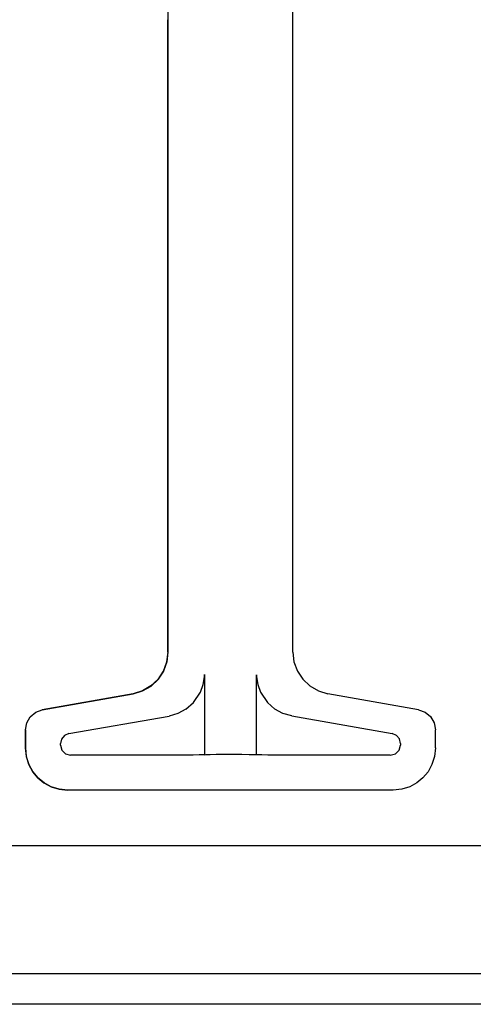
# Model space of a CAD drawing. Extents: x 2 to 31.4, y 0.8 to 21.6.
# Drawn here: x 9 to 10.4, y 0.8 to 3.7 of the extents above; entities that cross this region are included whole.
import ezdxf

# ---------------------------------------------------------------- set-up
doc = ezdxf.new("R2010")
doc.units = 0
doc.header["$MEASUREMENT"] = 0
doc.layers.add('TFR-TRI', color=7, linetype='Continuous')

msp = doc.modelspace()

# ---------------------------------------------------------------- linework, layer by layer
at = {"layer": 'TFR-TRI', "color": 153, "linetype": 'Continuous'}
for p, q in [((9.467125, 1.79305), (9.467125, 3.696741)), ((9.836921, 1.793402), (9.836921, 3.696741)), ((9.466654, 1.793402), (9.466654, 3.66599)), ((9.466654, 1.793402), (9.463284, 1.764578)), ((9.463757, 1.764226), (9.467125, 1.79305)), ((9.836921, 1.793402), (9.840289, 1.764578)), ((9.463284, 1.764578), (9.453361, 1.737309)), ((9.453832, 1.736957), (9.463757, 1.764226)), ((9.840289, 1.764578), (9.850214, 1.737309)), ((9.453361, 1.737309), (9.437415, 1.713065)), ((9.437886, 1.712712), (9.453832, 1.736957)), ((9.571035, 1.697175), (9.574765, 1.720433)), ((9.574765, 1.720433), (9.575007, 1.726532)), ((9.575007, 1.726532), (9.575012, 1.726896)), ((9.575012, 1.726896), (9.575012, 1.489595)), ((9.729064, 1.489595), (9.729064, 1.726448)), ((9.729064, 1.726448), (9.729069, 1.726085)), ((9.729069, 1.726085), (9.729319, 1.719904)), ((9.850214, 1.737309), (9.866159, 1.713065)), ((9.416307, 1.693152), (9.391176, 1.678643)), ((9.391648, 1.67829), (9.41678, 1.692799)), ((9.437415, 1.713065), (9.416307, 1.693152)), ((9.41678, 1.692799), (9.437886, 1.712712)), ((9.563019, 1.67502), (9.571035, 1.697175)), ((9.729319, 1.719904), (9.732896, 1.697445)), ((9.732896, 1.697445), (9.741051, 1.674851)), ((9.866159, 1.713065), (9.887266, 1.693152)), ((9.887266, 1.693152), (9.912398, 1.678643)), ((9.094099, 1.622839), (9.363376, 1.67032)), ((9.363847, 1.669967), (9.09457, 1.622487)), ((9.391176, 1.678643), (9.363376, 1.67032)), ((9.363847, 1.669967), (9.391648, 1.67829)), ((9.54262, 1.644317), (9.563019, 1.67502)), ((9.741051, 1.674851), (9.761436, 1.644288)), ((9.912398, 1.678643), (9.940199, 1.67032)), ((10.209476, 1.622839), (9.940199, 1.67032)), ((9.520251, 1.624607), (9.54262, 1.644317)), ((9.761436, 1.644288), (9.783825, 1.624606)), ((9.059031, 1.601969), (9.074991, 1.615361)), ((9.074991, 1.615361), (9.09457, 1.622487)), ((9.173214, 1.552046), (9.470617, 1.604233)), ((9.496542, 1.611733), (9.470617, 1.604233)), ((9.520251, 1.624607), (9.496542, 1.611733)), ((9.807527, 1.611753), (9.783825, 1.624606)), ((9.833443, 1.604273), (9.807527, 1.611753)), ((9.833443, 1.604273), (10.130836, 1.55228)), ((10.209476, 1.622839), (10.229054, 1.615714)), ((10.229054, 1.615714), (10.245015, 1.602322)), ((9.044997, 1.563407), (9.048615, 1.583926)), ((9.048615, 1.583926), (9.059031, 1.601969)), ((10.245015, 1.602322), (10.255431, 1.584279)), ((10.255431, 1.584279), (10.259049, 1.56376)), ((9.044525, 1.509593), (9.044525, 1.56376)), ((9.044997, 1.563407), (9.044997, 1.509593)), ((9.16049, 1.546573), (9.151582, 1.53598)), ((9.173214, 1.552046), (9.16049, 1.546573)), ((10.143559, 1.546817), (10.130836, 1.55228)), ((10.152465, 1.53623), (10.143559, 1.546817)), ((10.259049, 1.509593), (10.259049, 1.56376)), ((9.151582, 1.53598), (9.148386, 1.522519)), ((9.148386, 1.517997), (9.148386, 1.522519)), ((9.148386, 1.517997), (9.152411, 1.503005)), ((10.151635, 1.503005), (10.15566, 1.517997)), ((10.15566, 1.522772), (10.152465, 1.53623)), ((10.15566, 1.522772), (10.15566, 1.517997)), ((9.044525, 1.509593), (9.047127, 1.484221)), ((9.047599, 1.48422), (9.044997, 1.509593)), ((9.152411, 1.503005), (9.163406, 1.492043)), ((9.163406, 1.492043), (9.178428, 1.488048)), ((9.520251, 1.48857), (9.178428, 1.488048)), ((9.541324, 1.488672), (9.520251, 1.48857)), ((9.558902, 1.488899), (9.541324, 1.488672)), ((9.570652, 1.489221), (9.558902, 1.488899)), ((9.575012, 1.489595), (9.570652, 1.489221)), ((9.575012, 1.489595), (9.57509, 1.489673)), ((9.57509, 1.489673), (9.579523, 1.490088)), ((9.579523, 1.490088), (9.591523, 1.490455)), ((9.591523, 1.490455), (9.610051, 1.490739)), ((9.610051, 1.490739), (9.633289, 1.49091)), ((9.633289, 1.49091), (9.66008, 1.490943)), ((9.66008, 1.490943), (9.685405, 1.490821)), ((9.685405, 1.490821), (9.70743, 1.490554)), ((9.70743, 1.490554), (9.72213, 1.490186)), ((9.72213, 1.490186), (9.728688, 1.489766)), ((9.728688, 1.489766), (9.72899, 1.489669)), ((9.72899, 1.489669), (9.729064, 1.489595)), ((9.733424, 1.489221), (9.729064, 1.489595)), ((9.745174, 1.488899), (9.733424, 1.489221)), ((9.762753, 1.488672), (9.745174, 1.488899)), ((9.783825, 1.48857), (9.762753, 1.488672)), ((10.125618, 1.488048), (9.783825, 1.48857)), ((10.125618, 1.488048), (10.14064, 1.492043)), ((10.14064, 1.492043), (10.151635, 1.503005)), ((10.259049, 1.509593), (10.256448, 1.484221)), ((9.047127, 1.484221), (9.054559, 1.460524)), ((9.055031, 1.460523), (9.047599, 1.48422)), ((9.054559, 1.460524), (9.06615, 1.439319)), ((9.066622, 1.439319), (9.055031, 1.460523)), ((10.249016, 1.460524), (10.237425, 1.439319)), ((10.256448, 1.484221), (10.249016, 1.460524)), ((9.06615, 1.439319), (9.081129, 1.421216)), ((9.0816, 1.421216), (9.066622, 1.439319)), ((10.237425, 1.439319), (10.222445, 1.421216)), ((9.081129, 1.421216), (9.099232, 1.406238)), ((9.099704, 1.406237), (9.0816, 1.421216)), ((9.099232, 1.406238), (9.120436, 1.394647)), ((9.120908, 1.394646), (9.099704, 1.406237)), ((10.204343, 1.406238), (10.183139, 1.394647)), ((10.222445, 1.421216), (10.204343, 1.406238)), ((9.120436, 1.394647), (9.144134, 1.387215)), ((9.144606, 1.387214), (9.120908, 1.394646)), ((9.144134, 1.387215), (9.169506, 1.384613)), ((9.169978, 1.384613), (9.144606, 1.387214)), ((10.134068, 1.384613), (9.169978, 1.384613)), ((10.159441, 1.387215), (10.134068, 1.384613)), ((10.183139, 1.394647), (10.159441, 1.387215))]:
    msp.add_line(p, q, dxfattribs=at)
at = {"layer": 'TFR-TRI', "color": 4, "linetype": 'Continuous'}
for p, q in [((21.321064, 1.21929), (2.169939, 1.21929)), ((21.433002, 0.840477), (2.058002, 0.840477)), ((21.433002, 0.840472), (2.058002, 0.840472)), ((21.433002, 0.750472), (2.058002, 0.750472))]:
    msp.add_line(p, q, dxfattribs=at)

doc.saveas('drawing.dxf')
